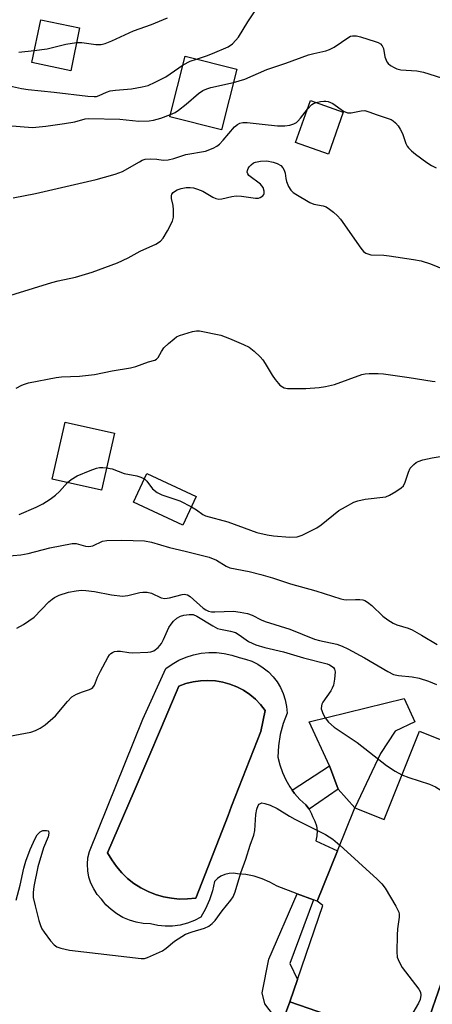
# Model space of a CAD drawing. Units: inches. Extents: x 1309761 to 1315761, y 505449 to 509449.
# Drawn here: x 1311286 to 1311398, y 507277 to 507543 of the extents above; entities that cross this region are included whole.
import ezdxf

# ---------------------------------------------------------------- set-up
doc = ezdxf.new("R2010")
doc.units = ezdxf.units.IN
doc.header["$MEASUREMENT"] = 0
for name, color, linetype in [('BLDG-Footprint', 5, 'Continuous'), ('CULTRL-Pad', 6, 'Continuous'), ('CULTRL-Swimming Pool in Ground', 4, 'Continuous'), ('TRANS-Driveway', 251, 'Continuous'), ('TRANS-Non Street Sidewalk', 7, 'Continuous'), ('Undefined', 1, 'Continuous')]:
    doc.layers.add(name, color=color, linetype=linetype)

msp = doc.modelspace()

# ---------------------------------------------------------------- linework, layer by layer
at = {"layer": 'BLDG-Footprint'}
for points, elevation in [([(1311302.29, 507541.06), (1311299.88, 507529.5), (1311289.37, 507531.69), (1311291.77, 507543.25)], 340.5), ([(1311344.77, 507529.91), (1311340.63, 507513.49), (1311326.68, 507517), (1311330.83, 507533.43)], 348.54), ([(1311373.51, 507518.29), (1311369.5, 507506.98), (1311360.65, 507510.12), (1311364.66, 507521.43)], 347.98), ([(1311311.7, 507431.51), (1311308.23, 507416.08), (1311294.91, 507419.07), (1311298.38, 507434.51)], 356.99), ([(1311333.79, 507414.35), (1311330.17, 507406.6), (1311316.86, 507412.82), (1311320.47, 507420.56)], 344.29), ([(1311426.8, 507337.75), (1311416.7, 507312.62), (1311411.04, 507314.89), (1311410.55, 507313.46), (1311408.11, 507306.38), (1311402.04, 507288.75), (1311394.07, 507265.64), (1311359.05, 507277.71), (1311361.13, 507283.76), (1311368.02, 507303.76), (1311366.5, 507304.97), (1311371.96, 507318.57), (1311376.65, 507330.24), (1311384.53, 507327.08), (1311394.09, 507350.89)], 351.08)]:
    msp.add_lwpolyline(points, close=True, dxfattribs=dict(at, elevation=elevation))
at = {"layer": 'CULTRL-Pad'}
msp.add_lwpolyline([(1311383.61, 507344.91), (1311376.65, 507330.24), (1311372.15, 507335.29), (1311369.82, 507341.55), (1311364.3, 507353.42), (1311389.94, 507359.72), (1311392.89, 507353.44), (1311387.52, 507350.91)], close=True, dxfattribs=at)
for points in [[(1311354.54, 507365.66, 0), (1311355.63, 507364.24, 0), (1311356.55, 507362.71, 0), (1311357.29, 507361.08, 0), (1311357.84, 507359.37, 0), (1311358.18, 507357.62, 0), (1311358.32, 507355.83, 0), (1311357.27, 507352.96, 0), (1311356.5, 507350.01, 0), (1311356.02, 507346.99, 0), (1311355.83, 507343.94, 0), (1311356.34, 507341.81, 0), (1311357.07, 507339.75, 0), (1311357.99, 507337.76, 0), (1311359.1, 507335.87, 0), (1311359.74, 507334.99, 0), (1311360.38, 507334.1, 0), (1311361.83, 507332.47, 0), (1311363.44, 507330.98, 0), (1311364.28, 507329.81, 0), (1311364.96, 507328.54, 0), (1311365.21, 507327.83, 0), (1311365.86, 507326.62, 0), (1311366.28, 507325.32, 0), (1311366.46, 507323.97, 0), (1311366.4, 507322.6, 0), (1311366.08, 507321.27, 0), (1311371.96, 507318.57, 0), (1311366.5, 507304.97, 0), (1311365.45, 507305.36, 0), (1311361.08, 507306.98, 0), (1311355.67, 507308.99, 0), (1311353.71, 507310.13, 0), (1311351.64, 507311.04, 0), (1311349.47, 507311.72, 0), (1311347.24, 507312.14, 0), (1311344.98, 507312.31, 0), (1311343.83, 507312.49, 0), (1311342.67, 507312.45, 0), (1311341.54, 507312.2, 0), (1311340.48, 507311.73, 0), (1311339.52, 507311.08, 0), (1311338.7, 507310.26, 0), (1311338.15, 507307.74, 0), (1311337.36, 507305.28, 0), (1311336.33, 507302.92, 0), (1311335.07, 507300.67, 0), (1311333.28, 507299.72, 0), (1311331.39, 507298.99, 0), (1311329.43, 507298.49, 0), (1311327.42, 507298.22, 0), (1311325.39, 507298.19, 0), (1311323.38, 507298.4, 0), (1311321.4, 507298.84, 0), (1311319.48, 507298.93, 0), (1311317.59, 507299.26, 0), (1311315.75, 507299.81, 0), (1311313.99, 507300.57, 0), (1311312.33, 507301.53, 0), (1311310.8, 507302.69, 0), (1311309.41, 507304.01, 0), (1311308.83, 507304.72, 0), (1311308.2, 507305.5, 0), (1311307.05, 507306.81, 0), (1311306.09, 507308.26, 0), (1311305.33, 507309.83, 0), (1311304.79, 507311.49, 0), (1311304.48, 507313.2, 0), (1311304.39, 507314.94, 0), (1311304.54, 507316.67, 0), (1311304.93, 507318.37, 0), (1311319.32, 507354.17, 0), (1311325.62, 507367.84, 0), (1311327.32, 507369.06, 0), (1311329.13, 507370.1, 0), (1311331.05, 507370.94, 0), (1311333.04, 507371.58, 0), (1311335.09, 507372, 0), (1311337.17, 507372.2, 0), (1311339.26, 507372.18, 0), (1311341.33, 507371.94, 0), (1311343.37, 507371.49, 0), (1311345.36, 507370.82, 0), (1311347.1, 507370.42, 0), (1311348.79, 507369.83, 0), (1311350.4, 507369.04, 0), (1311351.9, 507368.08, 0), (1311353.29, 507366.94, 0)], [(1311331.46, 507305.55, 0), (1311333.65, 507305.77, 0), (1311342.39, 507328.16, 0), (1311343.36, 507330.63, 0), (1311351.25, 507350.84, 0), (1311352.44, 507356.55, 0), (1311351.19, 507358.13, 0), (1311349.78, 507359.57, 0), (1311348.24, 507360.86, 0), (1311346.56, 507361.97, 0), (1311344.78, 507362.91, 0), (1311342.91, 507363.66, 0), (1311340.97, 507364.2, 0), (1311338.98, 507364.54, 0), (1311336.97, 507364.67, 0), (1311334.96, 507364.58, 0), (1311332.97, 507364.29, 0), (1311331.02, 507363.79, 0), (1311329.13, 507363.08, 0), (1311324.39, 507352, 0), (1311317, 507334.72, 0), (1311309.86, 507318.02, 0), (1311310.96, 507316.11, 0), (1311312.23, 507314.32, 0), (1311313.66, 507312.65, 0), (1311315.25, 507311.13, 0), (1311316.97, 507309.78, 0), (1311318.82, 507308.59, 0), (1311320.77, 507307.58, 0), (1311322.81, 507306.77, 0), (1311324.92, 507306.15, 0), (1311327.08, 507305.74, 0), (1311329.27, 507305.54, 0)]]:
    msp.add_polyline3d(points, close=True, dxfattribs=at)
at = {"layer": 'CULTRL-Swimming Pool in Ground'}
msp.add_lwpolyline([(1311331.46, 507305.55), (1311329.27, 507305.54), (1311327.08, 507305.74), (1311324.92, 507306.15), (1311322.81, 507306.77), (1311320.77, 507307.58), (1311318.82, 507308.59), (1311316.97, 507309.78), (1311315.25, 507311.13), (1311313.66, 507312.65), (1311312.23, 507314.32), (1311310.96, 507316.11), (1311309.86, 507318.02), (1311317, 507334.72), (1311324.39, 507352), (1311329.13, 507363.08), (1311331.02, 507363.79), (1311332.97, 507364.29), (1311334.96, 507364.58), (1311336.97, 507364.67), (1311338.98, 507364.54), (1311340.97, 507364.2), (1311342.91, 507363.66), (1311344.78, 507362.91), (1311346.56, 507361.97), (1311348.24, 507360.86), (1311349.78, 507359.57), (1311351.19, 507358.13), (1311352.44, 507356.55), (1311351.25, 507350.84), (1311343.36, 507330.63), (1311342.39, 507328.16), (1311333.65, 507305.77)], close=True, dxfattribs=at)
at = {"layer": 'TRANS-Driveway'}
msp.add_lwpolyline([(1311356.74, 507271.43), (1311359.05, 507277.71), (1311394.07, 507265.64), (1311402.04, 507288.75), (1311416.24, 507283.76), (1311423.27, 507281.29), (1311431.14, 507278.52), (1311459.95, 507272.56)], dxfattribs=at)
at = {"layer": 'TRANS-Non Street Sidewalk'}
for points in [[(1311372.15, 507335.29), (1311364.28, 507329.81), (1311363.44, 507330.98), (1311361.83, 507332.47), (1311360.38, 507334.1), (1311359.74, 507334.99), (1311369.82, 507341.55)], [(1311359.05, 507277.71), (1311356.74, 507271.43), (1311352.37, 507277.23), (1311351.57, 507280.21), (1311353.38, 507289.24), (1311361.08, 507306.98), (1311365.45, 507305.36), (1311359.04, 507288.13), (1311361.13, 507283.76)]]:
    msp.add_lwpolyline(points, close=True, dxfattribs=at)
at = {"layer": 'Undefined'}
for points, elevation in [([(1311333.91, 507532.65), (1311336.6, 507533.51), (1311338.2, 507534.16), (1311342.45, 507536), (1311343.59, 507536.77), (1311344.53, 507537.73), (1311345.2, 507538.59), (1311347.7, 507542.74), (1311350.41, 507546.8)], 334), ([(1311301.47, 507537.14), (1311302.84, 507537.1), (1311306.63, 507536.6), (1311308.1, 507536.61), (1311309.21, 507536.83), (1311311.03, 507537.57), (1311316.85, 507540.3), (1311321.71, 507542.01), (1311326.06, 507543.8)], 332), ([(1311343.87, 507526.34), (1311346.96, 507527.26), (1311352.89, 507529.79), (1311358.03, 507531.53), (1311364.14, 507533.76), (1311365.54, 507534.18), (1311368.82, 507534.87), (1311369.83, 507535.21), (1311371.07, 507535.87), (1311375.07, 507538.61), (1311375.51, 507538.83), (1311376.04, 507538.95), (1311377.07, 507538.93), (1311378.14, 507538.69), (1311382.12, 507537.44), (1311382.93, 507537.11), (1311383.55, 507536.73), (1311384.06, 507536.19), (1311384.41, 507535.54), (1311384.79, 507533.21), (1311385.32, 507531.9), (1311385.66, 507531.47), (1311386.29, 507530.94), (1311387.25, 507530.34), (1311388.01, 507529.97), (1311389.1, 507529.72), (1311393.36, 507529.45), (1311395.2, 507529.14), (1311400.05, 507527.6)], 336), ([(1311290.04, 507534.94), (1311293.51, 507535.38), (1311298.59, 507536.68), (1311301.47, 507537.14)], 332), ([(1311285.84, 507534.55), (1311290.04, 507534.94)], 332), ([(1311282.56, 507525.62), (1311286.62, 507524.72), (1311288.38, 507524.45), (1311295.39, 507523.71), (1311304.47, 507522.6), (1311306.22, 507522.51), (1311306.8, 507522.57), (1311307.55, 507522.77), (1311309.53, 507523.72), (1311310.58, 507524.05), (1311311.97, 507524.26), (1311316.33, 507524.6), (1311319.17, 507525.11), (1311320.85, 507525.51), (1311322.72, 507526.36), (1311325.59, 507527.88), (1311330.24, 507531.11)], 334), ([(1311330.24, 507531.11), (1311332.14, 507532.04), (1311333.91, 507532.65)], 334), ([(1311326.84, 507517.62), (1311328.06, 507518.19), (1311329.03, 507518.85), (1311331.11, 507520.5), (1311334.39, 507523.37), (1311335.59, 507524.16), (1311336.65, 507524.61), (1311337.77, 507524.94), (1311343.87, 507526.34)], 336), ([(1311363.82, 507519.06), (1311364.99, 507520.34), (1311365.45, 507520.63), (1311366.16, 507520.9)], 338), ([(1311366.16, 507520.9), (1311367.41, 507521.19), (1311368.28, 507521.31), (1311368.85, 507521.31), (1311369.41, 507521.21), (1311370.74, 507520.65), (1311373.63, 507518.6), (1311374.63, 507518.14), (1311375.68, 507518.14), (1311378.34, 507518.69), (1311379.37, 507518.7), (1311380.46, 507518.42), (1311382.69, 507517.57), (1311386.47, 507516.28), (1311387.05, 507515.94), (1311387.65, 507515.42), (1311388.35, 507514.61), (1311388.94, 507513.72), (1311389.54, 507512.54), (1311390.41, 507509.8), (1311390.8, 507509.06), (1311391.13, 507508.62), (1311391.94, 507507.84), (1311393.06, 507506.95), (1311396.12, 507504.7), (1311397.33, 507503.89), (1311398.61, 507503.21)], 338), ([(1311282.89, 507514.71), (1311289.53, 507514.16), (1311293.19, 507514.5), (1311298.23, 507515.21), (1311301.03, 507515.7), (1311303.81, 507516.46), (1311304.79, 507516.6), (1311313.16, 507516.37), (1311318.3, 507515.89), (1311321.05, 507515.97), (1311322.21, 507516.15), (1311324.24, 507516.65), (1311326.84, 507517.62)], 336), ([(1311284.35, 507495.17), (1311290.38, 507496.32), (1311306.71, 507500.13), (1311309.02, 507500.71), (1311311.89, 507501.56), (1311313.84, 507502.28), (1311318.42, 507504.9), (1311319.2, 507505.28), (1311320.01, 507505.57), (1311321.4, 507505.67), (1311323.11, 507505.57), (1311324.85, 507505.35), (1311326.18, 507505.44), (1311327.77, 507505.78), (1311331, 507506.84), (1311336.33, 507507.79), (1311338.34, 507508.55), (1311339.35, 507509.12), (1311340.08, 507509.64), (1311341.11, 507510.68), (1311344.1, 507514.33), (1311344.93, 507514.99), (1311345.6, 507515.33), (1311346.39, 507515.49), (1311347.53, 507515.47), (1311351.6, 507515.08), (1311355.72, 507514.57), (1311357.71, 507514.63), (1311359.11, 507514.79), (1311360.15, 507515.12), (1311360.85, 507515.52), (1311361.25, 507515.86), (1311361.95, 507516.63), (1311363.82, 507519.06)], 338), ([(1311279.78, 507467.65), (1311294.79, 507472.25), (1311296.5, 507472.68), (1311301.15, 507473.66), (1311305.67, 507474.99), (1311312.48, 507477.53), (1311315.38, 507478.94), (1311318.61, 507480.73), (1311322.89, 507482.62), (1311324.12, 507483.4), (1311324.89, 507484.22), (1311326.05, 507486.21), (1311327.35, 507488.79), (1311327.63, 507489.87), (1311327.69, 507491.88), (1311327.58, 507493.03), (1311327.1, 507494.92), (1311327.07, 507495.67), (1311327.23, 507496.12), (1311327.52, 507496.53), (1311327.91, 507496.86), (1311328.65, 507497.26), (1311329.74, 507497.64), (1311331.1, 507497.89), (1311332.18, 507497.95), (1311333.03, 507497.83), (1311334.16, 507497.47), (1311335.54, 507496.9), (1311338.3, 507495.28), (1311339.11, 507494.98), (1311339.93, 507494.79), (1311340.72, 507494.82), (1311343.4, 507495.52), (1311344.56, 507495.67), (1311346.01, 507495.57), (1311349.77, 507495.05), (1311350.58, 507495.07), (1311351.11, 507495.23), (1311351.78, 507495.65), (1311352.08, 507496.03), (1311352.15, 507496.24), (1311352.15, 507496.97), (1311351.85, 507497.96), (1311351.55, 507498.41), (1311351.14, 507498.82), (1311348.05, 507501.19), (1311347.73, 507501.59), (1311347.59, 507502.04), (1311347.65, 507502.53), (1311347.83, 507503.03), (1311348.1, 507503.51), (1311348.61, 507504.08), (1311349.31, 507504.57), (1311349.83, 507504.81), (1311351.19, 507505.08), (1311352.88, 507505.11), (1311354.59, 507504.8), (1311355.69, 507504.45), (1311356.65, 507503.86), (1311357.19, 507503.26), (1311357.55, 507502.57), (1311357.78, 507501.82), (1311357.99, 507500.38), (1311358.2, 507499.52), (1311358.76, 507498.15), (1311359.38, 507497.17), (1311360.02, 507496.61), (1311360.74, 507496.12), (1311364.52, 507493.88), (1311365.58, 507493.44), (1311368.09, 507492.93), (1311368.87, 507492.68), (1311369.81, 507492.1), (1311370.92, 507491.22), (1311371.97, 507490.26), (1311372.74, 507489.38), (1311378.24, 507481.5), (1311378.97, 507480.62), (1311379.62, 507480.14), (1311380.98, 507479.75), (1311384.44, 507479.59), (1311385.89, 507479.45), (1311392.54, 507478.46), (1311394.55, 507478.06), (1311397.09, 507477.29), (1311404.54, 507474.21)], 340), ([(1311285.17, 507443.63), (1311286.63, 507444.44), (1311287.4, 507444.77), (1311288.51, 507445.09), (1311295.95, 507446.58), (1311297.38, 507446.74), (1311302.28, 507446.95), (1311306.27, 507447.38), (1311311.09, 507448.38), (1311316.07, 507449.16), (1311317.47, 507449.52), (1311320.87, 507450.83), (1311322.61, 507451.26), (1311323.03, 507451.47), (1311323.47, 507451.98), (1311324.37, 507453.61), (1311325.04, 507454.54), (1311326.27, 507455.73), (1311327.79, 507457.03), (1311328.48, 507457.52), (1311329.23, 507457.91), (1311332.77, 507459.01), (1311333.87, 507459.19), (1311334.72, 507459.15), (1311340.43, 507458), (1311342.8, 507457.12), (1311346.56, 507455.5), (1311348.13, 507454.74), (1311349.46, 507453.71), (1311351.08, 507452.14), (1311351.83, 507451.3), (1311352.46, 507450.36), (1311354.33, 507447.18), (1311355.13, 507446), (1311356.01, 507444.89), (1311356.41, 507444.5), (1311357.08, 507444.02), (1311357.58, 507443.79), (1311358.41, 507443.62), (1311359.88, 507443.54), (1311363.43, 507443.55), (1311366.97, 507443.82), (1311368.69, 507444.08), (1311371.19, 507444.67), (1311378.56, 507447.33), (1311379.4, 507447.53), (1311380.56, 507447.64), (1311382.91, 507447.66), (1311384.35, 507447.57), (1311391.36, 507446.58), (1311397.5, 507445.53), (1311398.38, 507445.45)], 342), ([(1311332.5, 507411.58), (1311333.83, 507410.8), (1311335.61, 507409.48), (1311336.31, 507409.14), (1311342.36, 507407.57), (1311348.49, 507405.23), (1311350.14, 507404.68), (1311352.95, 507404.01), (1311354.71, 507403.78), (1311359.06, 507403.4), (1311361.09, 507403.46), (1311362.45, 507403.89), (1311366.37, 507405.87), (1311367.56, 507406.72), (1311372.36, 507410.59), (1311374.11, 507411.61), (1311376.42, 507412.81), (1311377.49, 507413.22), (1311379.45, 507413.62), (1311384.99, 507414.29), (1311386.05, 507414.71), (1311387.77, 507415.74), (1311389.18, 507416.7), (1311389.77, 507417.28), (1311390.27, 507418.26), (1311391.17, 507421), (1311391.64, 507422.02), (1311392.57, 507423.04), (1311393.23, 507423.54), (1311393.72, 507423.8), (1311395.06, 507424.26), (1311397.53, 507424.83), (1311399.75, 507425.23)], 344), ([(1311299.02, 507418.15), (1311299.98, 507418.98), (1311301.6, 507419.99), (1311305.17, 507421.45), (1311306.85, 507422.05), (1311307.7, 507422.24), (1311308.54, 507422.26), (1311309.59, 507422.15)], 344), ([(1311309.59, 507422.15), (1311311.08, 507421.82), (1311314.33, 507420.6), (1311317.78, 507420), (1311318.85, 507419.63), (1311319.81, 507419.14)], 344), ([(1311319.81, 507419.14), (1311320.44, 507418.56), (1311322, 507416.43), (1311323.25, 507415.48), (1311324.52, 507414.87), (1311329.36, 507413.16), (1311332.5, 507411.58)], 344), ([(1311285.98, 507409.51), (1311290.55, 507411.46), (1311292.37, 507412.41), (1311294.34, 507413.68), (1311295.77, 507414.71), (1311296.83, 507415.73), (1311299.02, 507418.15)], 344), ([(1311282.3, 507398.25), (1311286.38, 507398.64), (1311288.39, 507399), (1311294.28, 507400.54), (1311300.24, 507401.66), (1311301.37, 507401.65), (1311303.91, 507400.94), (1311304.75, 507400.85), (1311305.83, 507401.05), (1311308.47, 507402.27), (1311309.61, 507402.46), (1311313.72, 507402.59), (1311319.81, 507402.35), (1311321.71, 507401.99), (1311326.57, 507400.57), (1311330.83, 507399.62), (1311337.25, 507397.95), (1311339.28, 507397.16), (1311341.86, 507395.57), (1311342.89, 507395.12), (1311348.13, 507394.08), (1311351.26, 507393.27), (1311354.4, 507392.36), (1311359.26, 507390.8), (1311366.07, 507388.9), (1311372.88, 507386.73), (1311373.72, 507386.53), (1311374.52, 507386.44), (1311376.86, 507386.56), (1311377.99, 507386.54), (1311378.82, 507386.41), (1311379.34, 507386.23), (1311380.1, 507385.81), (1311381.28, 507384.92), (1311384.18, 507382.04), (1311385.55, 507381.03), (1311387, 507380.14), (1311387.97, 507379.71), (1311391.02, 507378.74), (1311392.1, 507378.29), (1311394.63, 507376.92), (1311398.9, 507374.35)], 346), ([(1311285.31, 507378.79), (1311287.09, 507379.79), (1311289.96, 507381.78), (1311294.01, 507385.89), (1311294.86, 507386.64), (1311295.5, 507387.07), (1311296.77, 507387.66), (1311299.29, 507388.49), (1311301.31, 507388.88), (1311302.77, 507389.01), (1311303.95, 507388.95), (1311306.32, 507388.66), (1311310.94, 507387.78), (1311313.91, 507387.47), (1311315.3, 507387.62), (1311318.52, 507388.45), (1311319.39, 507388.52), (1311320.57, 507388.48), (1311321.72, 507388.26), (1311324.29, 507387.01), (1311325.3, 507386.78), (1311326.61, 507386.96), (1311329.98, 507387.91), (1311330.53, 507387.97), (1311331.01, 507387.92), (1311331.44, 507387.76), (1311332.14, 507387.31), (1311335.65, 507384.19), (1311336.37, 507383.72), (1311337.13, 507383.4), (1311337.93, 507383.22), (1311338.78, 507383.19), (1311343.88, 507383.34), (1311345.65, 507383.12), (1311347.68, 507382.74), (1311348.9, 507382.31), (1311351.38, 507381.02), (1311352.42, 507380.57), (1311359.07, 507378.47), (1311365.71, 507375.81), (1311367.11, 507375.41), (1311371.74, 507374.42), (1311373.25, 507373.94), (1311374.79, 507373.21), (1311379.3, 507370.77), (1311385.59, 507367.06), (1311387.09, 507366.29), (1311388.46, 507365.97), (1311392.15, 507365.58), (1311394.03, 507365.25), (1311396.56, 507364.44), (1311398.67, 507363.53)], 348), ([(1311283.33, 507349.57), (1311289.09, 507350.68), (1311290.38, 507351.13), (1311291.58, 507351.7), (1311292.95, 507352.66), (1311295.76, 507355.1), (1311299.01, 507358.98), (1311300.2, 507360.19), (1311301.42, 507360.92), (1311303.04, 507361.56), (1311304.99, 507362.19), (1311305.48, 507362.43), (1311305.82, 507362.7), (1311306.29, 507363.41), (1311307.11, 507365.55), (1311307.91, 507367.15), (1311309.9, 507370.81), (1311310.38, 507371.54), (1311310.76, 507371.94), (1311311.19, 507372.23), (1311311.68, 507372.43), (1311312.47, 507372.56), (1311313.3, 507372.52), (1311315.56, 507372.2), (1311316.7, 507372.15), (1311320.72, 507372.28), (1311321.56, 507372.39), (1311322.33, 507372.66), (1311323.48, 507373.52), (1311324.42, 507374.62), (1311324.96, 507375.67), (1311326.43, 507378.96), (1311327, 507379.89), (1311327.66, 507380.71), (1311328.55, 507381.46), (1311329.51, 507382.02), (1311330.45, 507382.32), (1311331.84, 507382.49), (1311332.93, 507382.43), (1311333.95, 507382.06), (1311338.28, 507379.38), (1311339.56, 507378.71), (1311340.35, 507378.47), (1311343.05, 507377.98), (1311344.37, 507377.56), (1311345.37, 507377), (1311347.93, 507375.16), (1311349.91, 507374.31), (1311352.34, 507373.58), (1311357.33, 507372.4), (1311362.8, 507370.76), (1311369.14, 507369.1), (1311369.82, 507368.86), (1311370.52, 507368.45), (1311370.91, 507368.11), (1311371.19, 507367.7), (1311371.34, 507366.96), (1311371.18, 507365), (1311370.87, 507363.32), (1311370.56, 507362.55), (1311370.14, 507361.83), (1311367.99, 507358.73), (1311367.75, 507358.22), (1311367.62, 507357.74), (1311367.59, 507356.98), (1311367.69, 507356.48), (1311367.99, 507355.72), (1311368.67, 507354.51), (1311369.55, 507353.37), (1311371.09, 507352), (1311377.3, 507347.89), (1311385.23, 507341.68), (1311387.57, 507340.09), (1311389.36, 507339.11)], 350), ([(1311389.36, 507339.11), (1311391.2, 507338.43), (1311396.8, 507336.57), (1311398.41, 507335.86), (1311417.96, 507323.5), (1311419.45, 507322.52), (1311420.39, 507321.8)], 350), ([(1311285.1, 507305.22), (1311286.24, 507309.33), (1311287.17, 507313.87), (1311287.71, 507315.79), (1311288.92, 507318.95), (1311290.24, 507321.93), (1311290.84, 507322.91), (1311291.59, 507323.7), (1311292.31, 507324.03), (1311293.34, 507324.1), (1311293.74, 507323.99), (1311293.88, 507323.88), (1311293.99, 507323.33), (1311293.74, 507322.35), (1311292.53, 507319.34), (1311290.95, 507314.23), (1311289.87, 507308.91), (1311289.72, 507307.29), (1311289.77, 507305.92), (1311290.23, 507303.67), (1311291.23, 507299.74), (1311291.67, 507298.37), (1311292.09, 507297.51), (1311292.66, 507296.6), (1311294.45, 507294.24), (1311295.43, 507293.15), (1311296.12, 507292.65), (1311297.22, 507292.25), (1311299.55, 507291.7), (1311318.94, 507289.44), (1311319.8, 507289.47), (1311320.64, 507289.7), (1311324.69, 507291.57), (1311325.68, 507292.21), (1311327.92, 507294.11), (1311329.86, 507295.44), (1311330.87, 507296.03), (1311332.71, 507296.7), (1311335.99, 507297.63), (1311337.19, 507298.24), (1311338.08, 507298.94), (1311338.89, 507299.73), (1311340.79, 507302.33), (1311343.18, 507305.22), (1311343.81, 507306.16), (1311344.35, 507307.48), (1311345.84, 507312.59), (1311347.18, 507316.29), (1311348.39, 507320.06), (1311349.36, 507322.78), (1311349.65, 507324.11), (1311349.93, 507328.39), (1311350.14, 507329.84), (1311350.5, 507330.82), (1311350.78, 507331.16), (1311351.12, 507331.4), (1311351.54, 507331.51), (1311352.34, 507331.39), (1311353.74, 507330.9), (1311355.69, 507330.06), (1311359.01, 507327.94), (1311360.43, 507327.13), (1311368.74, 507323.01), (1311370.66, 507321.74), (1311372.57, 507320.1)], 352), ([(1311372.57, 507320.1), (1311382.71, 507310.89), (1311383.97, 507309.66), (1311384.85, 507308.47), (1311387.77, 507303.59), (1311388.54, 507302.03), (1311388.65, 507301.48), (1311388.63, 507300.65), (1311388.18, 507297.5), (1311388.05, 507295.74), (1311387.97, 507291.27), (1311388.1, 507289.81), (1311388.6, 507288.52), (1311389.46, 507287.04), (1311393.98, 507281.14), (1311394.35, 507280.38), (1311394.46, 507279.55), (1311394.32, 507278.42), (1311393.86, 507277.37), (1311390.46, 507271.56), (1311388.31, 507267.63)], 352)]:
    msp.add_lwpolyline(points, dxfattribs=dict(at, elevation=elevation))

doc.saveas('drawing.dxf')
